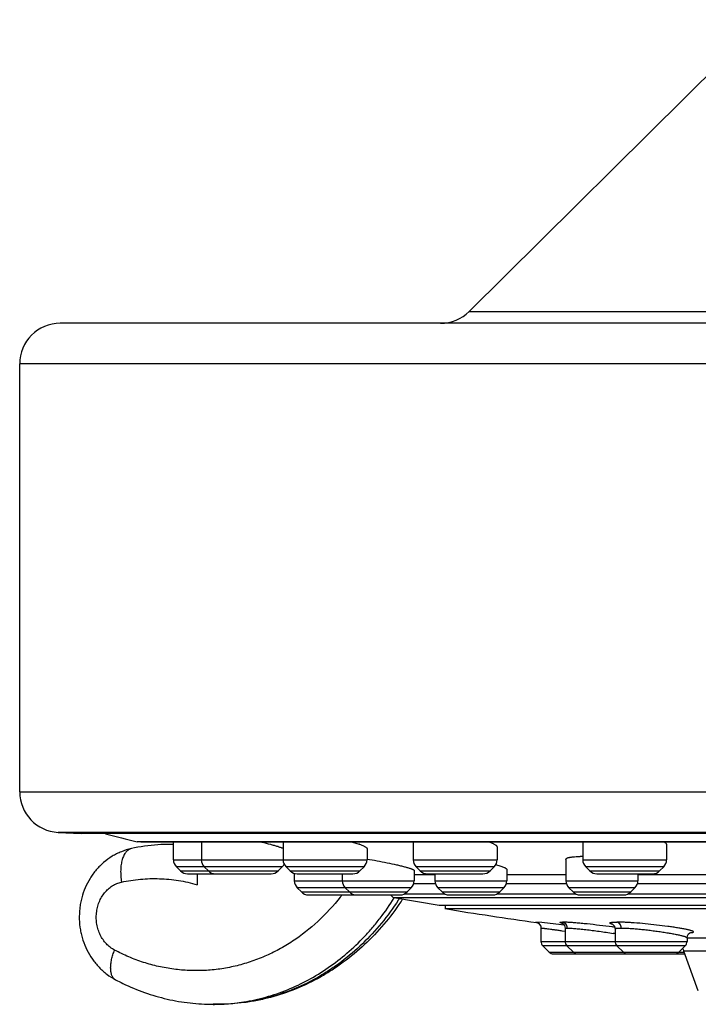
# Model space of a CAD drawing. Units: inches. Extents: x 3.5 to 18.6, y 4.7 to 10.3.
# Drawn here: x 3.5 to 4.9, y 4.7 to 6.6 of the extents above; entities that cross this region are included whole.
import ezdxf

# ---------------------------------------------------------------- set-up
doc = ezdxf.new("R2010")
doc.units = ezdxf.units.IN
doc.header["$LTSCALE"] = 1.21
doc.header["$MEASUREMENT"] = 0
doc.layers.get('0').update_dxf_attribs({"linetype": 'CONTINUOUS'})

msp = doc.modelspace()

# ---------------------------------------------------------------- linework, layer by layer
at = {"color": 7, "linetype": 'Continuous'}
for p, q in [((4.4002, 6.0488), (4.9805, 6.6244)), ((7.4339, 6.0256), (3.5939, 6.0256)), ((3.5139, 5.1015), (3.5139, 5.9456)), ((3.5897, 5.0216), (3.6348, 5.0192)), ((7.393, 5.0192), (3.6348, 5.0192)), ((3.7475, 5.0027), (3.7455, 5.0029)), ((3.7528, 5.0027), (7.2787, 5.0027)), ((3.8171, 4.998), (3.811, 4.998)), ((3.8171, 4.9677), (3.8171, 5.0027)), ((3.8721, 5.0027), (3.8721, 4.9677)), ((4.0333, 5.0027), (4.0333, 4.9677)), ((4.1704, 5.0026), (4.1833, 4.9983)), ((4.2898, 5.0027), (4.2898, 4.9677)), ((4.4552, 4.9928), (4.4552, 4.9677)), ((4.6241, 5.0027), (4.6241, 4.9677)), ((4.7895, 4.9967), (4.7895, 4.9677)), ((4.1987, 4.9897), (4.1987, 4.9677)), ((3.831, 4.9457), (3.8228, 4.9538)), ((3.886, 4.9457), (3.8778, 4.9538)), ((4.0235, 4.9457), (4.0316, 4.9538)), ((4.0472, 4.9457), (4.0391, 4.9538)), ((4.1847, 4.9457), (4.1929, 4.9538)), ((4.3038, 4.9457), (4.2956, 4.9538)), ((4.4413, 4.9457), (4.4494, 4.9538)), ((4.591, 4.9684), (4.591, 4.9262)), ((4.6381, 4.9457), (4.6299, 4.9538)), ((4.7756, 4.9457), (4.7837, 4.9538)), ((3.8449, 4.9399), (4.0096, 4.9399)), ((3.8637, 4.9399), (3.8638, 4.9185)), ((3.8637, 4.9399), (3.8638, 4.9185)), ((4.0554, 4.941), (4.0554, 4.9262)), ((4.0612, 4.9399), (4.1708, 4.9399)), ((4.15, 4.9399), (4.15, 4.9262)), ((4.2917, 4.9467), (4.2917, 4.9262)), ((4.3177, 4.9399), (4.4273, 4.9399)), ((4.3327, 4.9399), (4.3327, 4.9262)), ((4.4744, 4.9485), (4.4744, 4.9262)), ((4.652, 4.9399), (4.7617, 4.9399)), ((4.7327, 4.9399), (4.7327, 4.9262)), ((4.0693, 4.9041), (4.0612, 4.9123)), ((4.0832, 4.8983), (4.1693, 4.8983)), ((4.1639, 4.9041), (4.1557, 4.9123)), ((4.1778, 4.8983), (4.2639, 4.8983)), ((4.2778, 4.9041), (4.2859, 4.9123)), ((4.3466, 4.9041), (4.3384, 4.9123)), ((4.3605, 4.8983), (4.4465, 4.8983)), ((4.4605, 4.9041), (4.4686, 4.9123)), ((4.6049, 4.9041), (4.5968, 4.9123)), ((4.6189, 4.8983), (4.7049, 4.8983)), ((4.7188, 4.9041), (4.727, 4.9123)), ((4.2517, 4.8933), (4.3407, 4.8779)), ((4.3407, 4.8779), (6.6871, 4.8779)), ((4.3525, 4.8779), (4.3525, 4.8712)), ((4.3525, 4.8712), (6.2209, 4.8712)), ((4.5412, 4.8364), (4.5417, 4.8329)), ((4.5882, 4.8377), (4.5895, 4.8324)), ((4.5417, 4.8329), (4.5417, 4.8065)), ((4.5895, 4.8324), (4.5895, 4.8065)), ((4.6879, 4.8312), (4.6879, 4.8065)), ((4.8369, 4.8242), (4.8371, 4.8242)), ((4.5579, 4.7854), (4.5452, 4.7981)), ((4.6057, 4.7854), (4.5929, 4.7981)), ((4.7042, 4.7854), (4.6914, 4.7981)), ((4.8135, 4.7854), (4.8262, 4.7981)), ((4.8297, 4.8137), (4.8297, 4.8065)), ((4.5663, 4.7819), (4.614, 4.7819)), ((4.6141, 4.7819), (4.7066, 4.7819)), ((4.7125, 4.7819), (4.8255, 4.7819)), ((4.8519, 4.7094), (4.8236, 4.7874)), ((3.9046, 4.6826), (3.8954, 4.6826))]:
    msp.add_line(p, q, dxfattribs=at)
at = {"color": 9, "linetype": 'Continuous'}
for p, q in [((4.4002, 6.0488), (6.6276, 6.0488)), ((7.5139, 5.9456), (3.5139, 5.9456)), ((3.5139, 5.1015), (7.5139, 5.1015)), ((7.4381, 5.0216), (3.5897, 5.0216)), ((3.7566, 5.0029), (3.7455, 5.0029)), ((4.0354, 5.0029), (3.7566, 5.0029)), ((4.0371, 5.0029), (4.0354, 5.0029)), ((5.0391, 5.0029), (4.0371, 5.0029)), ((3.8171, 4.9677), (4.1987, 4.9677)), ((4.0316, 4.9538), (3.8228, 4.9538)), ((4.1929, 4.9538), (4.0391, 4.9538)), ((4.2898, 4.9677), (4.4552, 4.9677)), ((4.4494, 4.9538), (4.2956, 4.9538)), ((4.6241, 4.9677), (4.7895, 4.9677)), ((4.7837, 4.9538), (4.6299, 4.9538)), ((3.831, 4.9457), (4.0235, 4.9457)), ((4.0472, 4.9457), (4.1847, 4.9457)), ((4.3327, 4.9377), (4.2917, 4.9377)), ((4.3038, 4.9457), (4.4413, 4.9457)), ((4.591, 4.9377), (4.4744, 4.9377)), ((4.6381, 4.9457), (4.7756, 4.9457)), ((4.9074, 4.9377), (4.7342, 4.9377)), ((4.0554, 4.9262), (4.2917, 4.9262)), ((4.3339, 4.92), (4.2905, 4.92)), ((4.3327, 4.9262), (4.4744, 4.9262)), ((4.5922, 4.92), (4.4732, 4.92)), ((4.591, 4.9262), (4.7327, 4.9262)), ((4.9087, 4.92), (4.7315, 4.92)), ((4.2859, 4.9123), (4.0612, 4.9123)), ((4.0693, 4.9041), (4.2778, 4.9041)), ((4.2721, 4.9003), (4.3522, 4.9003)), ((4.4686, 4.9123), (4.3384, 4.9123)), ((4.3466, 4.9041), (4.4605, 4.9041)), ((4.4548, 4.9003), (4.6106, 4.9003)), ((4.727, 4.9123), (4.5968, 4.9123)), ((4.6049, 4.9041), (4.7188, 4.9041)), ((4.7132, 4.9003), (4.927, 4.9003)), ((4.2517, 4.8933), (6.7761, 4.8933)), ((4.5435, 4.8436), (4.5319, 4.8447)), ((4.5825, 4.8391), (4.5435, 4.8436)), ((4.5875, 4.8385), (4.5825, 4.8391)), ((4.5853, 4.842), (4.5826, 4.8427)), ((4.5935, 4.8443), (4.5839, 4.8447)), ((4.6831, 4.835), (4.6821, 4.8351)), ((4.5417, 4.8329), (4.542, 4.833)), ((4.583, 4.8277), (4.5885, 4.827)), ((4.5885, 4.827), (4.5893, 4.8268)), ((4.5417, 4.8065), (4.8297, 4.8065)), ((4.8262, 4.7981), (4.5452, 4.7981)), ((5.2471, 4.8131), (4.8297, 4.8131)), ((4.5579, 4.7854), (4.8243, 4.7854)), ((5.2613, 4.7874), (4.8236, 4.7874)), ((3.8954, 4.6826), (3.8954, 4.6826)), ((3.9056, 4.6826), (3.9046, 4.6826))]:
    msp.add_line(p, q, dxfattribs=at)
at = {"color": 7, "linetype": 'Continuous'}
for points in [[(4.5332, 4.8442), (4.5331, 4.8442), (4.5336, 4.8441), (4.5353, 4.8434), (4.5375, 4.8419), (4.5396, 4.8396), (4.5412, 4.8364)], [(4.5831, 4.8426), (4.5829, 4.8427), (4.5835, 4.8425), (4.5855, 4.8411), (4.5882, 4.8377)], [(4.6828, 4.8406), (4.6828, 4.8406), (4.6842, 4.8396), (4.6866, 4.8365)], [(4.6866, 4.8365), (4.6879, 4.8317), (4.6879, 4.8312)], [(4.8297, 4.8137), (4.8304, 4.8176), (4.8327, 4.8214)], [(4.8327, 4.8214), (4.8354, 4.8235), (4.8369, 4.8242)]]:
    msp.add_lwpolyline(points, dxfattribs=at)
for centre, radius, start, end in [((4.3439, 6.1056), 0.08, 270, 314.7682), ((3.5939, 5.9456), 0.08, 90, 180), ((3.5939, 5.1015), 0.08, 180, 267), ((5.5139, 11.9456), 7.1644, 255.19447, 255.71017), ((3.8128, 4.6252), 0.3728, 94.0697, 102.1875), ((3.8128, 4.6252), 0.3728, 94.0699, 102.1882), ((3.8126, 4.6268), 0.3712, 90.26, 94.063), ((3.8126, 4.6268), 0.3712, 90.1923, 94.0633), ((3.8126, 4.6437), 0.3542, 89.277, 89.9998), ((3.8126, 4.6438), 0.3542, 89.277, 89.9999), ((3.9363, 4.716), 0.291, 72.5547, 72.89), ((4.1271, 4.8441), 0.1642, 69.7608, 69.9781), ((4.6187, 4.7357), 0.2382, 88.7184, 89.988), ((3.8367, 4.9677), 0.0197, 180, 225.0025), ((3.8917, 4.9677), 0.0197, 180, 225), ((4.0177, 4.9677), 0.0197, 315, 334.5973), ((4.053, 4.9677), 0.0197, 180, 225), ((4.179, 4.9677), 0.0197, 315, 360), ((4.3095, 4.9677), 0.0197, 180, 225), ((4.4355, 4.9677), 0.0197, 315, 360), ((4.3908, 4.7343), 0.2323, 74.2839, 74.5026), ((4.6438, 4.9677), 0.0197, 180, 225), ((4.7698, 4.9677), 0.0197, 315, 360), ((3.8449, 4.9596), 0.0197, 225.0011, 270.001), ((3.8999, 4.9596), 0.0197, 225.0011, 270), ((4.0096, 4.9596), 0.0197, 270, 314.9989), ((4.0612, 4.9596), 0.0197, 225.0011, 270), ((4.1708, 4.9596), 0.0197, 270, 314.9989), ((4.3177, 4.9596), 0.0197, 225.0011, 270), ((4.4274, 4.9596), 0.0197, 270, 314.9989), ((4.652, 4.9596), 0.0197, 225.0011, 270), ((4.7617, 4.9596), 0.0197, 270, 314.9989), ((4.0751, 4.9262), 0.0197, 180, 225), ((4.1697, 4.9262), 0.0197, 180, 225), ((4.272, 4.9262), 0.0197, 315, 360), ((4.3523, 4.9262), 0.0197, 180, 225), ((4.4547, 4.9262), 0.0197, 315, 360), ((4.6107, 4.9262), 0.0197, 180, 225), ((4.7131, 4.9262), 0.0197, 315, 360), ((4.0832, 4.918), 0.0197, 225.0013, 270), ((4.1778, 4.918), 0.0197, 225.0013, 270), ((4.1693, 4.918), 0.0197, 270, 282.7092), ((4.2531, 4.901), 0.00787, 200.3752, 259.8531), ((4.2639, 4.918), 0.0197, 270, 314.9987), ((4.3605, 4.918), 0.0197, 225.0013, 270), ((4.4466, 4.918), 0.0197, 270, 314.9987), ((4.6189, 4.918), 0.0197, 225.0013, 270), ((4.7049, 4.918), 0.0197, 270, 314.9987), ((3.8392, 5.1722), 0.5143, 326.029, 326.6759), ((5.5139, 11.9456), 7.1691, 260.67682, 262.13697), ((4.5535, 4.8065), 0.0118, 180, 225), ((4.6013, 4.8065), 0.0118, 180, 225), ((4.6998, 4.8065), 0.0118, 180, 225), ((4.8179, 4.8065), 0.0118, 315, 360), ((4.5663, 4.7937), 0.0118, 225.0003, 270), ((4.614, 4.7937), 0.0118, 225.0003, 270), ((4.7125, 4.7937), 0.0118, 225.0003, 270), ((4.7066, 4.7937), 0.0118, 270, 284.6899), ((4.8051, 4.7937), 0.0118, 270, 314.9997), ((4.7866, 4.7739), 0.0394, 20, 28.7628), ((3.9039, 5.1105), 0.4294, 242.1131, 244.2558)]:
    msp.add_arc(centre, radius, start, end, dxfattribs=at)
at = {"color": 9, "linetype": 'Continuous'}
for centre, radius, start, end in [((3.8114, 5.1567), 0.4254, 321.8736, 322.1925), ((3.8103, 5.1576), 0.4268, 322.1926, 322.5441), ((3.8269, 5.1702), 0.5173, 326.9352, 327.3051), ((4.5302, 4.833), 0.0118, 20.6058, 81.9954), ((4.5302, 4.833), 0.0119, 0.0026, 20.665), ((4.7016, 4.9046), 0.067, 254.1249, 254.4791), ((4.4548, 3.0944), 1.7556, 82.3877, 82.5257), ((4.4922, 3.6035), 1.2339, 80.9381, 81.0598), ((3.7095, 4.7431), 0.0137, 231.4691, 242.1703), ((3.8954, 5.067), 0.3844, 270.0116, 271.3735), ((3.8954, 5.0669), 0.3844, 270.0116, 270.7202), ((3.8954, 5.067), 0.3845, 270.7202, 271.3735), ((3.8954, 5.0673), 0.3848, 271.3738, 276.4118), ((3.8953, 5.0677), 0.3852, 276.411, 279.0038)]:
    msp.add_arc(centre, radius, start, end, dxfattribs=at)
at = {"color": 7, "linetype": 'Continuous'}
for points, knots in [([(3.9911, 5.0026), (3.9968, 5.0012), (4.0049, 4.9991), (4.0152, 4.9962), (4.0198, 4.9948), (4.0219, 4.9942)], [0, 0, 0, 0, 0.549471, 0.788966, 1, 1, 1, 1]), ([(4.0235, 4.9937), (4.0254, 4.9931), (4.0281, 4.9922), (4.0314, 4.991), (4.0328, 4.9905), (4.0334, 4.9902)], [0, 0, 0, 0, 0.56725, 0.801074, 1, 1, 1, 1]), ([(4.1839, 4.9981), (4.1851, 4.9977), (4.1872, 4.9969), (4.1901, 4.9957), (4.1927, 4.9945), (4.1948, 4.9934), (4.1962, 4.9925), (4.1972, 4.9918), (4.1977, 4.9914), (4.1981, 4.9909), (4.1985, 4.9904), (4.1987, 4.99), (4.1987, 4.9897)], [0, 0, 0, 0, 0.206492, 0.390571, 0.551314, 0.687917, 0.79996, 0.846864, 0.887823, 0.923066, 0.953003, 1, 1, 1, 1]), ([(4.4411, 5.0026), (4.4422, 5.0022), (4.4442, 5.0013), (4.4471, 5), (4.4495, 4.9987), (4.4515, 4.9974), (4.4531, 4.9962), (4.4541, 4.9952), (4.4547, 4.9944), (4.455, 4.9937), (4.4552, 4.9931), (4.4552, 4.9928)], [0, 0, 0, 0, 0.196585, 0.372746, 0.527866, 0.661538, 0.7739, 0.865816, 0.904773, 0.939635, 1, 1, 1, 1]), ([(4.785, 5.0026), (4.7857, 5.0022), (4.7869, 5.0012), (4.7882, 4.9999), (4.7889, 4.9989), (4.7892, 4.9982), (4.7894, 4.9974), (4.7895, 4.997), (4.7895, 4.9967)], [0, 0, 0, 0, 0.323048, 0.591119, 0.70675, 0.811888, 0.908683, 1, 1, 1, 1]), ([(3.7341, 4.9896), (3.7274, 4.9881), (3.7175, 4.9851), (3.705, 4.9795), (3.693, 4.9729), (3.6791, 4.9627), (3.6669, 4.9504), (3.6583, 4.9396), (3.6506, 4.928), (3.6426, 4.9125), (3.6369, 4.8959), (3.6338, 4.8822), (3.6317, 4.8683), (3.631, 4.8506), (3.6327, 4.8331), (3.6356, 4.8193), (3.6395, 4.8058), (3.6461, 4.7896), (3.6567, 4.7716), (3.6677, 4.7581), (3.6777, 4.7485), (3.6883, 4.7397), (3.697, 4.7342), (3.7031, 4.7309)], [0, 0, 0, 0, 0.061441, 0.092252, 0.1231, 0.184905, 0.246976, 0.278152, 0.309407, 0.372112, 0.435109, 0.466716, 0.498367, 0.561698, 0.625018, 0.656655, 0.688245, 0.751196, 0.813842, 0.876165, 0.907241, 0.938257, 1, 1, 1, 1]), ([(4.591, 4.9684), (4.591, 4.9686), (4.5911, 4.9689), (4.5912, 4.9693), (4.5915, 4.9697), (4.5921, 4.9703), (4.5931, 4.9709), (4.5947, 4.9716), (4.5966, 4.9722), (4.599, 4.9727), (4.6018, 4.9731), (4.6038, 4.9733), (4.6049, 4.9734)], [0, 0, 0, 0, 0.028554, 0.05801, 0.089991, 0.125756, 0.211751, 0.320317, 0.453239, 0.611025, 0.793445, 1, 1, 1, 1]), ([(4.6049, 4.9734), (4.607, 4.9736), (4.6116, 4.9739), (4.6163, 4.974), (4.6187, 4.974)], [0, 0, 0, 0, 0.465251, 1, 1, 1, 1]), ([(4.1988, 4.969), (4.2054, 4.968), (4.2186, 4.9657), (4.2379, 4.9619), (4.2534, 4.9586), (4.2647, 4.9559), (4.2699, 4.9546), (4.2724, 4.954)], [0, 0, 0, 0, 0.266377, 0.535226, 0.786121, 0.898781, 1, 1, 1, 1]), ([(4.2724, 4.954), (4.2745, 4.9534), (4.2776, 4.9525), (4.2816, 4.9513), (4.2841, 4.9505), (4.2862, 4.9498), (4.288, 4.9491), (4.2895, 4.9484), (4.2903, 4.948), (4.2907, 4.9478)], [0, 0, 0, 0, 0.349182, 0.500827, 0.636027, 0.754008, 0.854246, 0.936332, 1, 1, 1, 1]), ([(4.4538, 4.9579), (4.4553, 4.9574), (4.4582, 4.9566), (4.4623, 4.9553), (4.4659, 4.954), (4.4684, 4.9529), (4.4702, 4.9521), (4.4713, 4.9515), (4.4722, 4.951), (4.473, 4.9505), (4.4736, 4.95), (4.474, 4.9495), (4.4743, 4.949), (4.4744, 4.9487), (4.4744, 4.9485)], [0, 0, 0, 0, 0.208085, 0.394475, 0.557572, 0.695969, 0.755628, 0.808824, 0.855525, 0.895759, 0.92969, 0.95773, 0.980671, 1, 1, 1, 1]), ([(4.2907, 4.9478), (4.2908, 4.9477), (4.2911, 4.9475), (4.2914, 4.9472), (4.2916, 4.9469), (4.2917, 4.9467), (4.2917, 4.9467)], [0, 0, 0, 0, 0.35126, 0.628792, 0.83954, 1, 1, 1, 1]), ([(4.2657, 4.8849), (4.2553, 4.8694), (4.2329, 4.8398), (4.1948, 4.7998), (4.1597, 4.7706), (4.13, 4.75), (4.0994, 4.7315), (4.0593, 4.7121), (4.0173, 4.698), (3.983, 4.69), (3.9484, 4.6843), (3.9221, 4.6826), (3.9046, 4.6826)], [0, 0, 0, 0, 0.129567, 0.257566, 0.384071, 0.446817, 0.509231, 0.633096, 0.755967, 0.817158, 0.878223, 1, 1, 1, 1]), ([(4.2657, 4.8849), (4.2553, 4.8694), (4.2329, 4.8398), (4.1948, 4.7998), (4.1597, 4.7706), (4.13, 4.75), (4.0994, 4.7315), (4.0593, 4.7121), (4.0173, 4.698), (3.983, 4.69), (3.9484, 4.6843), (3.9221, 4.6826), (3.9046, 4.6826)], [0, 0, 0, 0, 0.129567, 0.257566, 0.384071, 0.446817, 0.509231, 0.633096, 0.755967, 0.817158, 0.878223, 1, 1, 1, 1]), ([(3.7174, 4.7237), (3.7314, 4.717), (3.7599, 4.7051), (3.8043, 4.6921), (3.8496, 4.6843), (3.8802, 4.6826), (3.8954, 4.6826)], [0, 0, 0, 0, 0.251915, 0.502225, 0.751427, 1, 1, 1, 1]), ([(3.7174, 4.7237), (3.7314, 4.717), (3.7599, 4.7051), (3.8043, 4.6921), (3.8496, 4.6843), (3.8802, 4.6826), (3.8954, 4.6826)], [0, 0, 0, 0, 0.251915, 0.502225, 0.751427, 1, 1, 1, 1])]:
    msp.add_open_spline(points, degree=3, knots=knots, dxfattribs=at)
at = {"color": 9, "linetype": 'Continuous'}
for points, knots in [([(3.7341, 4.9896), (3.7331, 4.9894), (3.7311, 4.9887), (3.7283, 4.9872), (3.7257, 4.9852), (3.7233, 4.9827), (3.7211, 4.9796), (3.7191, 4.9761), (3.7174, 4.9722), (3.7154, 4.9662), (3.7137, 4.9579), (3.7128, 4.9471), (3.7131, 4.9355), (3.714, 4.9276), (3.7147, 4.9236)], [0, 0, 0, 0, 0.041077, 0.083242, 0.127394, 0.174294, 0.224493, 0.278366, 0.336105, 0.397699, 0.531837, 0.679061, 0.836539, 1, 1, 1, 1]), ([(3.7009, 4.7895), (3.698, 4.7911), (3.6922, 4.7948), (3.6846, 4.8018), (3.678, 4.81), (3.6726, 4.8193), (3.6685, 4.8295), (3.6658, 4.8403), (3.6647, 4.8514), (3.6651, 4.8626), (3.667, 4.8736), (3.6703, 4.8841), (3.6751, 4.8938), (3.6811, 4.9026), (3.6882, 4.9101), (3.6963, 4.9163), (3.7052, 4.9209), (3.7115, 4.9229), (3.7147, 4.9236)], [0, 0, 0, 0, 0.059287, 0.12005, 0.182146, 0.245513, 0.310006, 0.375322, 0.441088, 0.506904, 0.572365, 0.637098, 0.700786, 0.763198, 0.824215, 0.883915, 0.942478, 1, 1, 1, 1]), ([(3.7009, 4.7895), (3.698, 4.7911), (3.6922, 4.7948), (3.6846, 4.8018), (3.678, 4.81), (3.6726, 4.8193), (3.6685, 4.8295), (3.6658, 4.8403), (3.6647, 4.8514), (3.6651, 4.8626), (3.667, 4.8736), (3.6703, 4.8841), (3.6751, 4.8938), (3.6811, 4.9026), (3.6882, 4.9101), (3.6963, 4.9163), (3.7052, 4.9209), (3.7115, 4.9229), (3.7147, 4.9236)], [0, 0, 0, 0, 0.059287, 0.12005, 0.182146, 0.245512, 0.310006, 0.375321, 0.441088, 0.506903, 0.572364, 0.637098, 0.700785, 0.763197, 0.824215, 0.883915, 0.942478, 1, 1, 1, 1]), ([(3.7147, 4.9236), (3.727, 4.9262), (3.7518, 4.93), (3.7895, 4.9311), (3.8271, 4.9275), (3.8517, 4.922), (3.8638, 4.9185)], [0, 0, 0, 0, 0.249866, 0.499223, 0.748973, 1, 1, 1, 1]), ([(3.7147, 4.9236), (3.727, 4.9262), (3.7518, 4.93), (3.7895, 4.9311), (3.8271, 4.9275), (3.8517, 4.922), (3.8638, 4.9185)], [0, 0, 0, 0, 0.249866, 0.499224, 0.748973, 1, 1, 1, 1]), ([(4.146, 4.8941), (4.1326, 4.877), (4.1035, 4.8452), (4.0613, 4.812), (4.0252, 4.7904), (3.9972, 4.7768), (3.9683, 4.7658), (3.9388, 4.7574), (3.9088, 4.7517), (3.8784, 4.7489), (3.848, 4.7487), (3.8176, 4.7514), (3.7875, 4.7568), (3.7578, 4.7649), (3.7288, 4.7758), (3.7101, 4.7847), (3.7009, 4.7895)], [0, 0, 0, 0, 0.130872, 0.258822, 0.321853, 0.384299, 0.446246, 0.507792, 0.569051, 0.630142, 0.691187, 0.752307, 0.813636, 0.875308, 0.93742, 1, 1, 1, 1]), ([(4.2604, 4.8879), (4.2502, 4.8722), (4.2282, 4.8422), (4.1906, 4.8014), (4.156, 4.7717), (4.1267, 4.7509), (4.0966, 4.7322), (4.0573, 4.7126), (4.016, 4.6983), (3.9823, 4.6902), (3.9485, 4.6844), (3.9227, 4.6826), (3.9056, 4.6826)], [0, 0, 0, 0, 0.131577, 0.260988, 0.38827, 0.451166, 0.513573, 0.636981, 0.758878, 0.819439, 0.879802, 1, 1, 1, 1]), ([(4.2604, 4.8879), (4.2502, 4.8722), (4.2282, 4.8422), (4.1906, 4.8014), (4.156, 4.7717), (4.1267, 4.7509), (4.0966, 4.7322), (4.0573, 4.7126), (4.016, 4.6983), (3.9823, 4.6902), (3.9485, 4.6844), (3.9227, 4.6826), (3.9056, 4.6826)], [0, 0, 0, 0, 0.131577, 0.260988, 0.38827, 0.451166, 0.513573, 0.636981, 0.758878, 0.819439, 0.879802, 1, 1, 1, 1]), ([(3.9556, 4.6873), (3.9703, 4.6896), (3.9996, 4.696), (4.0424, 4.7107), (4.0836, 4.7301), (4.1229, 4.7543), (4.1599, 4.7829), (4.1884, 4.8101), (4.2096, 4.8338), (4.23, 4.8588), (4.2439, 4.8787), (4.2525, 4.8925)], [0, 0, 0, 0, 0.120237, 0.241329, 0.36361, 0.487353, 0.612764, 0.739958, 0.804269, 0.869053, 1, 1, 1, 1]), ([(4.5319, 4.8447), (4.5318, 4.8447), (4.5318, 4.8447), (4.5317, 4.8447), (4.5316, 4.8447), (4.5316, 4.8446), (4.5315, 4.8446), (4.5315, 4.8446), (4.5315, 4.8446), (4.5315, 4.8446), (4.5315, 4.8446), (4.5316, 4.8446), (4.5316, 4.8446), (4.5317, 4.8445), (4.5318, 4.8445), (4.5319, 4.8445), (4.5321, 4.8444), (4.5325, 4.8443), (4.5327, 4.8443), (4.5329, 4.8443)], [0, 0, 0, 0, 0.064928, 0.117215, 0.156838, 0.183951, 0.193056, 0.199596, 0.204573, 0.209983, 0.217507, 0.227858, 0.258014, 0.301472, 0.358616, 0.429691, 0.514892, 0.728348, 1, 1, 1, 1]), ([(4.5826, 4.8427), (4.5823, 4.8427), (4.5818, 4.8429), (4.5811, 4.8431), (4.5805, 4.8433), (4.58, 4.8435), (4.5796, 4.8437), (4.5794, 4.8438), (4.5792, 4.8439), (4.5792, 4.844), (4.5792, 4.8441), (4.5792, 4.8442), (4.5793, 4.8442), (4.5794, 4.8443), (4.5797, 4.8444), (4.5801, 4.8445), (4.5809, 4.8446), (4.5822, 4.8447), (4.5833, 4.8447), (4.5839, 4.8447)], [0, 0, 0, 0, 0.102693, 0.19157, 0.266567, 0.327667, 0.374967, 0.408853, 0.421177, 0.430941, 0.439082, 0.447151, 0.45676, 0.468941, 0.502859, 0.550812, 0.61303, 0.779508, 1, 1, 1, 1]), ([(4.5935, 4.833), (4.5935, 4.8345), (4.593, 4.8374), (4.5912, 4.8405), (4.5893, 4.8423), (4.5878, 4.8434), (4.586, 4.8442), (4.5846, 4.8446), (4.5839, 4.8447)], [0, 0, 0, 0, 0.279111, 0.525723, 0.635677, 0.749612, 0.871508, 1, 1, 1, 1]), ([(4.6821, 4.8351), (4.6738, 4.8362), (4.6573, 4.8383), (4.637, 4.8405), (4.6215, 4.8421), (4.6111, 4.843), (4.6018, 4.8438), (4.5961, 4.8442), (4.5935, 4.8443)], [0, 0, 0, 0, 0.282049, 0.559377, 0.68818, 0.806333, 0.911187, 1, 1, 1, 1]), ([(4.6833, 4.8402), (4.6827, 4.8404), (4.6817, 4.8407), (4.6803, 4.8411), (4.6792, 4.8416), (4.6784, 4.8419), (4.678, 4.8422), (4.6778, 4.8424), (4.6776, 4.8426), (4.6775, 4.8428), (4.6775, 4.843), (4.6776, 4.8432), (4.6778, 4.8433), (4.678, 4.8435), (4.6783, 4.8436), (4.6788, 4.8438), (4.6797, 4.844), (4.6809, 4.8442), (4.6824, 4.8444), (4.6843, 4.8445), (4.6863, 4.8446), (4.6887, 4.8447), (4.6904, 4.8447), (4.6912, 4.8447)], [0, 0, 0, 0, 0.084519, 0.155624, 0.213317, 0.257746, 0.275154, 0.289552, 0.301248, 0.310813, 0.319267, 0.328028, 0.33839, 0.35117, 0.366814, 0.385564, 0.432885, 0.49379, 0.568576, 0.657254, 0.759223, 0.87373, 1, 1, 1, 1]), ([(4.6997, 4.833), (4.6997, 4.8345), (4.6993, 4.8374), (4.6977, 4.8404), (4.696, 4.8423), (4.6946, 4.8434), (4.693, 4.8442), (4.6918, 4.8446), (4.6912, 4.8447)], [0, 0, 0, 0, 0.292204, 0.543768, 0.652762, 0.763467, 0.879582, 1, 1, 1, 1]), ([(4.8375, 4.828), (4.8368, 4.8282), (4.8353, 4.8286), (4.8317, 4.8295), (4.8265, 4.8306), (4.8192, 4.832), (4.8109, 4.8334), (4.8016, 4.8348), (4.7878, 4.8367), (4.7696, 4.839), (4.7475, 4.8413), (4.7294, 4.8429), (4.7157, 4.8438), (4.7067, 4.8443), (4.6986, 4.8446), (4.6935, 4.8447), (4.6912, 4.8447)], [0, 0, 0, 0, 0.015131, 0.032642, 0.07441, 0.124512, 0.182158, 0.246319, 0.315762, 0.465271, 0.619742, 0.767603, 0.835581, 0.897749, 0.952781, 1, 1, 1, 1]), ([(4.542, 4.833), (4.5422, 4.833), (4.5427, 4.8329), (4.5436, 4.8329), (4.5448, 4.8328), (4.5463, 4.8326), (4.548, 4.8324), (4.5509, 4.8321), (4.5552, 4.8315), (4.561, 4.8308), (4.5677, 4.8299), (4.5751, 4.8289), (4.5803, 4.8281), (4.583, 4.8277)], [0, 0, 0, 0, 0.014411, 0.036116, 0.065033, 0.101042, 0.143984, 0.193675, 0.31237, 0.455023, 0.619132, 0.801838, 1, 1, 1, 1]), ([(4.5895, 4.8324), (4.5895, 4.8324), (4.5895, 4.8324), (4.5895, 4.8325), (4.5896, 4.8326), (4.5898, 4.8327), (4.5901, 4.8328), (4.5905, 4.8328), (4.5911, 4.8329), (4.5918, 4.8329), (4.5926, 4.833), (4.5932, 4.833), (4.5935, 4.833)], [0, 0, 0, 0, 0.017535, 0.037203, 0.061321, 0.091186, 0.17051, 0.27791, 0.414334, 0.580216, 0.775589, 1, 1, 1, 1]), ([(4.5935, 4.833), (4.5944, 4.833), (4.5964, 4.8329), (4.5997, 4.8328), (4.6035, 4.8325), (4.6097, 4.832), (4.6186, 4.8312), (4.6303, 4.8299), (4.6432, 4.8283), (4.6612, 4.8259), (4.6749, 4.8239), (4.684, 4.8225)], [0, 0, 0, 0, 0.029149, 0.065153, 0.107654, 0.15628, 0.269896, 0.401465, 0.545905, 0.697635, 1, 1, 1, 1]), ([(4.6879, 4.8312), (4.6879, 4.8313), (4.688, 4.8315), (4.6881, 4.8317), (4.6884, 4.8318), (4.6887, 4.832), (4.6892, 4.8322), (4.6897, 4.8323), (4.6903, 4.8324), (4.6913, 4.8326), (4.6927, 4.8327), (4.6948, 4.8329), (4.6971, 4.833), (4.6988, 4.833), (4.6997, 4.833)], [0, 0, 0, 0, 0.017268, 0.036888, 0.061209, 0.09152, 0.128462, 0.172331, 0.223266, 0.281329, 0.418861, 0.584799, 0.778788, 1, 1, 1, 1]), ([(4.6997, 4.833), (4.7021, 4.833), (4.7072, 4.8329), (4.7155, 4.8324), (4.7249, 4.8318), (4.7351, 4.8309), (4.746, 4.8298), (4.7571, 4.8285), (4.7683, 4.8271), (4.7792, 4.8255), (4.7896, 4.8239), (4.7993, 4.8222), (4.8067, 4.8208), (4.8121, 4.8197), (4.8156, 4.8189), (4.8188, 4.8181), (4.8216, 4.8174), (4.824, 4.8167), (4.8257, 4.8161), (4.8269, 4.8157), (4.8276, 4.8153), (4.8282, 4.815), (4.8287, 4.8148), (4.8291, 4.8145), (4.8294, 4.8142), (4.8296, 4.814), (4.8297, 4.8138), (4.8297, 4.8137)], [0, 0, 0, 0, 0.053135, 0.11641, 0.188258, 0.266782, 0.349957, 0.435665, 0.521723, 0.605988, 0.686376, 0.76088, 0.827712, 0.857709, 0.885181, 0.909975, 0.931938, 0.950926, 0.966832, 0.973614, 0.979608, 0.984817, 0.989245, 0.992908, 0.995845, 0.998145, 1, 1, 1, 1]), ([(4.8367, 4.8239), (4.8371, 4.8239), (4.838, 4.824), (4.8391, 4.8241), (4.8401, 4.8243), (4.8409, 4.8244), (4.8416, 4.8246), (4.842, 4.8248), (4.8423, 4.825), (4.8425, 4.8251), (4.8426, 4.8253), (4.8426, 4.8255), (4.8425, 4.8256), (4.8425, 4.8258), (4.8423, 4.826), (4.8419, 4.8262), (4.8414, 4.8266), (4.8407, 4.8269), (4.8398, 4.8272), (4.8387, 4.8276), (4.8379, 4.8278), (4.8375, 4.828)], [0, 0, 0, 0, 0.11083, 0.207462, 0.290063, 0.358973, 0.414655, 0.457829, 0.475133, 0.489903, 0.513658, 0.524563, 0.536189, 0.549482, 0.565097, 0.604767, 0.657094, 0.72268, 0.801698, 0.894161, 1, 1, 1, 1]), ([(3.701, 4.7323), (3.7003, 4.7328), (3.6991, 4.734), (3.6976, 4.736), (3.6962, 4.7383), (3.6947, 4.742), (3.6935, 4.7473), (3.6931, 4.7545), (3.6936, 4.7625), (3.6951, 4.7712), (3.6976, 4.7803), (3.6997, 4.7864), (3.7009, 4.7895)], [0, 0, 0, 0, 0.040073, 0.081918, 0.126209, 0.173478, 0.278171, 0.397381, 0.530877, 0.677381, 0.834851, 1, 1, 1, 1])]:
    msp.add_open_spline(points, degree=3, knots=knots, dxfattribs=at)

doc.saveas('drawing.dxf')
